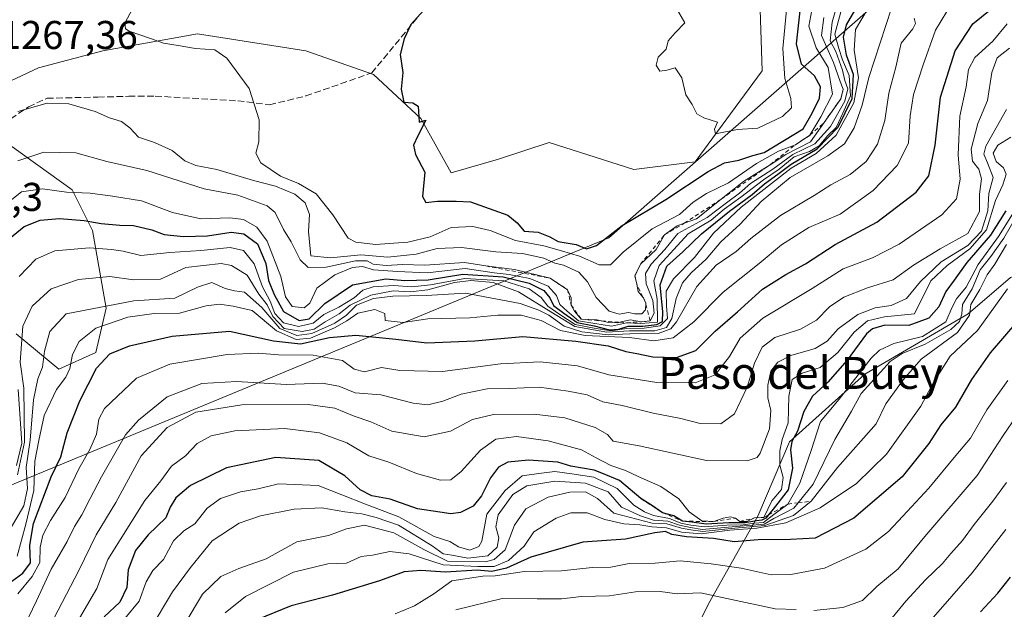
# Model space of a CAD drawing. Units: metres. Extents: x 648581 to 651625, y 4720772 to 4723151.
# Drawn here: x 649513 to 649759, y 4722842 to 4722989 of the extents above; entities that cross this region are included whole.
import ezdxf
from ezdxf.enums import TextEntityAlignment as Align

# ---------------------------------------------------------------- set-up
doc = ezdxf.new("R2010")
doc.units = ezdxf.units.M
doc.header["$MEASUREMENT"] = 0
doc.linetypes.add('DGN Style 2', pattern=[1.648017, 0.98881, -0.659207])
doc.linetypes.add('DGN Style 3', pattern=[2.307223, 1.648017, -0.659207])
for name, color, linetype, lineweight in [('Arbolado forestal CxS', 92, 'Continuous', 0), ('Curva de nivel maestra', 30, 'Continuous', 30), ('Curva de nivel normal', 30, 'Continuous', 0), ('Escarpado lineal', 30, 'DGN Style 2', 0), ('Municipio', 91, 'Continuous', 13), ('Municipio CxS', 4, 'Continuous', 0), ('Rótulo de punto de cota en terreno', 7, 'Continuous', 0), ('Senda', 7, 'DGN Style 3', 0), ('Texto cartográfico', 7, 'Continuous', 0)]:
    doc.layers.add(name, color=color, linetype=linetype, lineweight=lineweight)
doc.styles.add('Style-Arial', font='txt')

# ---------------------------------------------------------------- blocks, each defined once
blk = doc.blocks.new('*U7')
at = {"layer": 'Arbolado forestal CxS', "color": 92, "linetype": 'Continuous', "lineweight": 0}
for points in [[(649697.2301, 4723004.4731, 1279.2056), (649698.1405, 4722976.3647, 1281.021), (649681.3525, 4722953.6701, 1278.3703), (649666.0605, 4722951.7581, 1278.1921), (649644.9503, 4722958.5163, 1277.6315), (649632.2843, 4722954.2925, 1276.5968), (649620.4623, 4722950.9137, 1275.4538), (649612.8623, 4722964.4305, 1274.9119), (649601.0403, 4722975.4127, 1273.9475), (649584.1525, 4722981.3267, 1272.2515), (649557.1313, 4722985.5511, 1270.7457), (649533.4873, 4722981.3273, 1268.8523), (649517.4431, 4722977.1035, 1267.1457), (649504.7771, 4722971.1899, 1266.8549)], [(649508.1549, 4722959.3631, 1264.1158), (649525.8867, 4722946.6909, 1255.9391), (649530.9537, 4722936.5531, 1249.1401), (649534.3315, 4722917.1233, 1235.7075), (649531.7973, 4722906.1407, 1227.3956), (649522.5093, 4722901.9167, 1231.876), (649511.8669, 4722910.7891, 1240.4921)]]:
    blk.add_polyline3d(points, dxfattribs=at)

msp = doc.modelspace()

# ---------------------------------------------------------------- linework, layer by layer
at = {"layer": 'Arbolado forestal CxS', "color": 92, "linetype": 'Continuous', "lineweight": 0}
for points in [[(649504.7771, 4722971.1899, 1266.8549), (649517.4431, 4722977.1035, 1267.1457), (649533.4873, 4722981.3273, 1268.8523), (649557.1313, 4722985.5511, 1270.7457), (649584.1525, 4722981.3267, 1272.2515), (649601.0403, 4722975.4127, 1273.9475), (649612.8623, 4722964.4305, 1274.9119), (649620.4623, 4722950.9137, 1275.4538), (649632.2843, 4722954.2925, 1276.5968), (649644.9503, 4722958.5163, 1277.6315), (649666.0605, 4722951.7581, 1278.1921), (649681.3525, 4722953.6701, 1278.3703), (649698.1405, 4722976.3647, 1281.021), (649697.2301, 4723004.4731, 1279.2056), (649688.5725, 4723018.6045, 1278.8745), (649711.1875, 4723020.5693, 1271.5385), (649727.9955, 4723022.9847, 1249.5401), (649753.5479, 4723029.7175, 1229.3412), (649769.3475, 4723030.3757, 1216.1692)], [(649511.8669, 4722910.7891, 1240.4921), (649522.5093, 4722901.9167, 1231.876), (649531.7973, 4722906.1407, 1227.3956), (649534.3315, 4722917.1233, 1235.7075), (649530.9537, 4722936.5531, 1249.1401), (649525.8867, 4722946.6909, 1255.9391), (649508.1549, 4722959.3631, 1264.1158), (649504.7771, 4722971.1899, 1266.8549), (649517.4431, 4722977.1035, 1267.1457), (649533.4873, 4722981.3273, 1268.8523), (649557.1313, 4722985.5511, 1270.7457), (649584.1525, 4722981.3267, 1272.2515), (649601.0403, 4722975.4127, 1273.9475), (649612.8623, 4722964.4305, 1274.9119), (649620.4623, 4722950.9137, 1275.4538), (649632.2843, 4722954.2925, 1276.5968), (649644.9503, 4722958.5163, 1277.6315), (649666.0605, 4722951.7581, 1278.1921), (649681.3525, 4722953.6701, 1278.3703), (649698.1405, 4722976.3647, 1281.021), (649697.2301, 4723004.4731, 1279.2056), (649688.5725, 4723018.6045, 1278.8745)], [(649511.8669, 4722910.7891, 1240.4921), (649522.5093, 4722901.9167, 1231.876), (649531.7973, 4722906.1407, 1227.3956), (649534.3315, 4722917.1233, 1235.7075), (649530.9537, 4722936.5531, 1249.1401), (649525.8867, 4722946.6909, 1255.9391), (649508.1549, 4722959.3631, 1264.1158), (649504.7771, 4722971.1899, 1266.8549), (649517.4431, 4722977.1035, 1267.1457), (649533.4873, 4722981.3273, 1268.8523), (649557.1313, 4722985.5511, 1270.7457), (649584.1525, 4722981.3267, 1272.2515), (649601.0403, 4722975.4127, 1273.9475), (649612.8623, 4722964.4305, 1274.9119), (649620.4623, 4722950.9137, 1275.4538), (649632.2843, 4722954.2925, 1276.5968), (649644.9503, 4722958.5163, 1277.6315), (649666.0605, 4722951.7581, 1278.1921), (649681.3525, 4722953.6701, 1278.3703), (649698.1405, 4722976.3647, 1281.021), (649697.2301, 4723004.4731, 1279.2056), (649688.5725, 4723018.6045, 1278.8745)], [(649511.8669, 4722910.7891, 1240.4921), (649522.5093, 4722901.9167, 1231.876), (649531.7973, 4722906.1407, 1227.3956), (649534.3315, 4722917.1233, 1235.7075), (649530.9537, 4722936.5531, 1249.1401), (649525.8867, 4722946.6909, 1255.9391), (649508.1549, 4722959.3631, 1264.1158)], [(649805.9109, 4722942.3105, 1165.2463), (649760.1397, 4722924.8425, 1180.9794), (649749.4983, 4722915.7585, 1183.2984), (649723.7143, 4722900.6881, 1191.3174), (649704.9489, 4722883.8367, 1200.0261), (649697.0167, 4722865.2731, 1192.201), (649684.6933, 4722843.4545, 1164.8489), (649674.2639, 4722822.3039, 1150.9268), (649668.9277, 4722800.6103, 1136.0381), (649668.0933, 4722775.8207, 1119.4409), (649669.7561, 4722753.6159, 1104.4625), (649668.2189, 4722732.6243, 1091.285), (649671.8377, 4722703.9115, 1076.4022)], [(649805.9109, 4722942.3105, 1165.2463), (649760.1397, 4722924.8425, 1180.9794), (649749.4983, 4722915.7585, 1183.2984), (649723.7143, 4722900.6881, 1191.3174), (649704.9489, 4722883.8367, 1200.0261), (649697.0167, 4722865.2731, 1192.201), (649684.6933, 4722843.4545, 1164.8489), (649674.2639, 4722822.3039, 1150.9268), (649668.9277, 4722800.6103, 1136.0381), (649668.0933, 4722775.8207, 1119.4409), (649669.7561, 4722753.6159, 1104.4625), (649668.2189, 4722732.6243, 1091.285), (649671.8377, 4722703.9115, 1076.4022)], [(649760.1397, 4722924.8425, 1180.9794), (649749.4983, 4722915.7585, 1183.2984), (649723.7143, 4722900.6881, 1191.3174), (649704.9489, 4722883.8367, 1200.0261), (649697.0167, 4722865.2731, 1192.201), (649684.6933, 4722843.4545, 1164.8489), (649674.2639, 4722822.3039, 1150.9268), (649668.9277, 4722800.6103, 1136.0381), (649668.0933, 4722775.8207, 1119.4409), (649669.7561, 4722753.6159, 1104.4625), (649668.2189, 4722732.6243, 1091.285), (649671.8377, 4722703.9115, 1076.4022), (649669.3467, 4722704.6937, 1075.0939), (649662.8047, 4722715.3757, 1078.1249), (649652.4299, 4722727.2607, 1085.5423), (649633.1989, 4722742.6927, 1103.2934), (649625.6071, 4722748.7687, 1111.3184), (649620.0401, 4722752.3135, 1118.6672), (649608.3981, 4722756.3647, 1130.7925), (649589.8195, 4722752.8795, 1145.3269), (649584.1029, 4722751.8071, 1149.0657), (649578.3261, 4722751.6115, 1152.4244), (649522.4195, 4722749.7171, 1152.4388), (649483.6295, 4722751.5663, 1149.2033)], [(649769.2991, 4722709.7803, 1121.8374), (649736.4497, 4722695.8829, 1115.6014), (649711.1807, 4722693.3563, 1100.9151), (649680.8465, 4722701.0867, 1081.9447), (649671.8377, 4722703.9115, 1076.4022), (649668.2189, 4722732.6243, 1091.285), (649669.7561, 4722753.6159, 1104.4625), (649668.0933, 4722775.8207, 1119.4409), (649668.9277, 4722800.6103, 1136.0381), (649674.2639, 4722822.3039, 1150.9268), (649684.6933, 4722843.4545, 1164.8489), (649697.0167, 4722865.2731, 1192.201), (649704.9489, 4722883.8367, 1200.0261), (649723.7143, 4722900.6881, 1191.3174), (649749.4983, 4722915.7585, 1183.2984), (649760.1397, 4722924.8425, 1180.9794)]]:
    msp.add_polyline3d(points, dxfattribs=at)
at = {"layer": 'Curva de nivel maestra', "color": 30, "linetype": 'Continuous', "lineweight": 30, "flags": 128}
for points, elevation in [([(649510.19, 4722934.5001), (649513.88, 4722937.5501), (649517.88, 4722939.1101), (649522.71, 4722939.5201), (649528.87, 4722939.0201), (649533.12, 4722938.2601), (649537.76, 4722937.8701), (649541.2, 4722937.8101), (649545.7, 4722936.6801), (649548.84, 4722935.5401), (649553.62, 4722935.0301), (649559.65, 4722935.2301), (649565.52, 4722936.1201), (649568.67, 4722935.7001), (649572.08, 4722933.2401), (649574.18, 4722928.2801), (649574.85, 4722924.0301), (649576.31, 4722920.6101), (649578.57, 4722916.3201), (649582.48, 4722914.1101), (649585.02, 4722914.5001), (649588.89, 4722918.3201), (649595.85, 4722923.0001), (649604.16, 4722924.4601), (649608.91, 4722924.0401), (649614.75, 4722924.2201), (649623.34, 4722925.6801), (649633.41, 4722924.9601), (649639.94, 4722923.3601), (649643.62, 4722921.5401), (649645.08, 4722919.7401), (649646.03, 4722917.8401), (649648.63, 4722915.8801), (649651.9, 4722913.5501), (649656.2, 4722912.7301), (649659.99, 4722911.7701), (649662.32, 4722911.8901), (649664.65, 4722912.6401), (649668.32, 4722912.6801), (649671.82, 4722913.0601), (649673.2, 4722913.8601), (649673.28, 4722916.2901), (649672.6, 4722923.0001), (649674.34, 4722927.6601), (649678.26, 4722931.2101), (649682.98, 4722935.7101), (649689.93, 4722941.3801), (649695.65, 4722945.4901), (649698.66, 4722948.2101), (649702, 4722950.6101), (649705.33, 4722953.0601), (649711.82, 4722956.8701), (649717.1, 4722962.2701), (649720.58, 4722969.4601), (649720.89, 4722975.4601), (649719.15, 4722980.2801), (649718.45, 4722984.7701), (649719.18, 4722987.8501), (649725.32, 4722998.4501)], 1250), ([(649508.98, 4722847.7401), (649513.56, 4722851.0401), (649515.42, 4722853.6801), (649515.29, 4722858.0301), (649516.22, 4722863.4501), (649520.62, 4722875.1101), (649523.04, 4722880.1101), (649524.6, 4722886.1101), (649527.78, 4722894.0401), (649531.92, 4722902.1701), (649535.24, 4722905.7501), (649540.2, 4722907.7501), (649550.8, 4722910.1401), (649565.1, 4722911.4501), (649576.11, 4722909.0401), (649582.81, 4722908.2701), (649590.08, 4722909.8701), (649596.64, 4722910.4301), (649606.66, 4722909.4601), (649614.41, 4722908.5301), (649626.4, 4722909.0001), (649638.32, 4722910.1101), (649651.58, 4722908.9201), (649659.64, 4722907.8101), (649664.07, 4722906.3601), (649666.83, 4722905.8401), (649670.84, 4722904.9901), (649676.73, 4722904.8401), (649681.55, 4722906.5801), (649686.38, 4722911.4501), (649691.93, 4722916.2201), (649698.23, 4722921.8901), (649704, 4722925.6001), (649708.91, 4722928.1801), (649716.35, 4722933.0501), (649726.74, 4722938.6301), (649736.59, 4722946.0601), (649739.75, 4722950.1401), (649741.33, 4722957.8501), (649742.65, 4722969.8001), (649746.27, 4722981.3701), (649750.66, 4722988.0701), (649756.74, 4722992.9701)], 1225), ([(649613.62, 4722991.4601), (649610.38, 4722987.8901), (649608.76, 4722984.3401), (649607.74, 4722980.4401), (649608.44, 4722975.9301), (649607.99, 4722971.7801), (649608.66, 4722968.5701), (649610.93, 4722968.4001), (649612.26, 4722967.5301), (649612.51, 4722963.5101), (649614.1, 4722964.0501), (649612.13, 4722960.1201), (649611.07, 4722957.7901), (649611.59, 4722955.4601), (649613.86, 4722951.1201), (649613.35, 4722945.0401), (649614.12, 4722943.5001), (649617.02, 4722943.8101), (649621.75, 4722943.8301), (649625.25, 4722943.7001), (649634.58, 4722940.3901), (649636.98, 4722938.4501), (649638.73, 4722936.3301), (649642.16, 4722936.1401), (649645.07, 4722934.9801), (649647.17, 4722933.8201), (649651.64, 4722933.0301), (649654.21, 4722931.9601), (649656.78, 4722932.7701), (649663.18, 4722937.7901), (649674.06, 4722944.2501), (649684.6, 4722951.2401), (649688.67, 4722953.3701), (649692.32, 4722954.0601), (649695.8, 4722955.2101), (649698.61, 4722956.0001), (649708.35, 4722961.9101), (649710.6, 4722965.7901), (649712.42, 4722969.5501), (649712.68, 4722972.3901), (649711.14, 4722975.0901), (649707.92, 4722978.0101), (649706.69, 4722983.1201), (649707.65, 4722992.0401)], 1275), ([(649758.94, 4722941.4401), (649755.07, 4722935.3801), (649749.21, 4722928.5201), (649746.04, 4722924.1401), (649743.94, 4722921.3401), (649742.25, 4722917.4801), (649739.75, 4722914.6501), (649734.68, 4722912.8601), (649728.75, 4722912.9201), (649725.63, 4722912.0301), (649724.16, 4722910.7901), (649719.33, 4722904.2201), (649714.5, 4722898.7001), (649710.68, 4722895.1801), (649708.52, 4722891.3601), (649706.96, 4722886.4501), (649705.54, 4722883.8901), (649705.21, 4722881.8301), (649705.66, 4722877.2901), (649704.56, 4722871.8601), (649700.88, 4722867.0301), (649699.6722, 4722865.6092), (649699.01, 4722864.8301), (649698.06, 4722864.3101), (649696.65, 4722864.1001), (649693.82, 4722863.6101), (649689.8, 4722863.6101), (649684.16, 4722863.3301), (649680.51, 4722863.8101), (649678.22, 4722864.0301), (649676.09, 4722865.3601), (649673.25, 4722866.1601), (649670.72, 4722867.8901), (649667.84, 4722869.6801), (649662.53, 4722874.1601), (649658.0609, 4722875.9826), (649656.13, 4722876.7701), (649650.32, 4722877.7201), (649647.06, 4722878.7201), (649639.77, 4722879.2301), (649634.59, 4722878.7301), (649632.32, 4722877.5101), (649630.26, 4722874.8201), (649628.06, 4722870.3801), (649625.95, 4722867.8101), (649622.76, 4722866.2001), (649620.35, 4722865.8401), (649617.65, 4722866.2601), (649612.06, 4722867.0801), (649605.26, 4722869.5701), (649600.66, 4722870.4001), (649597.75, 4722871.8401), (649593.93, 4722875.3501), (649587.43, 4722879.1901), (649576.68, 4722879.9201), (649564.41, 4722877.3401), (649555.42, 4722872.9101), (649551.7, 4722869.8601), (649550.35, 4722867.5501), (649549.27, 4722864.8801), (649544.86, 4722860.6301), (649541.68, 4722856.7301), (649539.8, 4722851.9201), (649539.5, 4722847.5001), (649537.72, 4722843.8701), (649533.85, 4722840.1601)], 1200), ([(649761.66, 4722913.7701), (649755, 4722906.0201), (649750.38, 4722899.3701), (649746.38, 4722892.5001), (649742.68, 4722888.0601), (649739.68, 4722883.4301), (649733.07, 4722875.1401), (649721.02, 4722864.8101), (649711.3, 4722859.8101), (649705.2, 4722859.4801), (649697.07, 4722859.4301), (649691.13, 4722858.9001), (649685.94, 4722859.7601), (649679.19, 4722860.1201), (649675.56, 4722860.7201), (649674, 4722861.4401), (649671.29, 4722861.1601), (649663.99, 4722859.5401), (649653.32, 4722858.8201), (649640.32, 4722855.0701), (649634.32, 4722852.2901), (649630.65, 4722851.5001), (649626.99, 4722851.8401), (649619.02, 4722851.3301), (649612.88, 4722851.7701), (649608.69, 4722851.4401), (649602.6, 4722849.2001), (649590.8, 4722845.5701), (649580.52, 4722842.8901), (649571.98, 4722839.4401)], 1175), ([(649752.58, 4722841.4601), (649756.91, 4722846.1101), (649760.07, 4722850.1101)], 1150)]:
    msp.add_lwpolyline(points, dxfattribs=dict(at, elevation=elevation))
at = {"layer": 'Curva de nivel normal', "color": 30, "linetype": 'Continuous', "lineweight": 0, "flags": 128}
for points, elevation in [([(649719.23, 4723001.3201), (649715.6, 4722988.4901), (649715.07, 4722983.8001), (649716.48, 4722981.1501), (649718.18, 4722976.5001), (649718.72, 4722973.9201), (649719.46, 4722971.8201), (649718.78, 4722968.7901), (649715.16, 4722962.4601), (649711.22, 4722958.1201), (649705.72, 4722955.4601), (649700.79, 4722951.8201), (649695.22, 4722948.2601), (649692.45, 4722945.8201), (649689.24, 4722943.4601), (649684.36, 4722939.7901), (649677.07, 4722935.7901), (649673.8, 4722931.7901), (649670.42, 4722928.1201), (649669.02, 4722925.7901), (649669.13, 4722923.2701), (649670.79, 4722919.0401), (649671.11, 4722915.9101), (649670.11, 4722914.0001), (649667.98, 4722913.7601), (649665.16, 4722914.2901), (649662.5626, 4722913.6576), (649662.08, 4722913.5401), (649659.76, 4722913.5601), (649657.9945, 4722913.9776), (649656.8, 4722914.2601), (649652.94, 4722914.4001), (649651.24, 4722916.4101), (649650.39, 4722917.9501), (649650.45, 4722919.7401), (649649.52, 4722921.7701), (649645.18, 4722924.6401), (649636.26, 4722926.8401), (649629.1, 4722927.6801), (649623.83, 4722928.5201), (649613.86, 4722927.8501), (649608.28, 4722928.0301), (649604.22, 4722927.7801), (649601.03, 4722928.1601), (649599.49, 4722928.9601), (649596.62, 4722928.9501), (649589.26, 4722927.3701), (649584.76, 4722927.3001), (649582.73, 4722929.1801), (649580.48, 4722933.6701), (649578.57, 4722936.8001), (649576.51, 4722940.9801), (649574.54, 4722942.6701), (649570.88, 4722944.0201), (649567.22, 4722945.3501), (649558.8, 4722946.9401), (649544.45, 4722951.5301), (649534.53, 4722953.7301), (649526.73, 4722955.9401), (649518.75, 4722956.0701), (649512.28, 4722953.8901)], 1260), ([(649512.08, 4722855.3301), (649514.3, 4722863.2901), (649516.32, 4722871.7201), (649516.56, 4722879.0401), (649517.49, 4722884.1601), (649518.83, 4722890.3601), (649521.9, 4722896.8801), (649524.28, 4722899.9301), (649525.3, 4722902.1501), (649525.96, 4722905.6101), (649527.6, 4722908.8301), (649531.75, 4722912.1401), (649539.71, 4722914.9101), (649546.31, 4722915.8301), (649552.65, 4722915.9001), (649559.32, 4722917.7601), (649562.59, 4722918.1601), (649566.08, 4722917.6401), (649570.75, 4722916.5501), (649576.86, 4722911.5401), (649581.79, 4722909.3101), (649585.32, 4722909.7101), (649591.32, 4722912.3001), (649594.4, 4722914.0001), (649597.15, 4722915.9401), (649601.37, 4722916.8401), (649603.92, 4722915.8101), (649603.96, 4722914.0701), (649608.48, 4722913.6001), (649614.61, 4722914.4801), (649625.1, 4722914.7801), (649632.13, 4722915.3901), (649637.92, 4722915.3801), (649642.94, 4722914.0701), (649647.75, 4722911.6001), (649653.95, 4722910.3201), (649665, 4722909.8601), (649671.07, 4722909.0301), (649675.9, 4722909.7801), (649681.08, 4722913.7901), (649688.39, 4722921.1201), (649697.33, 4722928.3301), (649702.9, 4722932.9201), (649709.78, 4722937.2801), (649717.56, 4722940.5901), (649725.83, 4722946.5201), (649731.8, 4722952.7501), (649734.65, 4722958.3301), (649735.07, 4722965.1201), (649735.9, 4722970.4601), (649738.34, 4722977.8201), (649741.37, 4722986.5201), (649747.03, 4722995.8901)], 1230), ([(649512.21, 4722875.6201), (649513.96, 4722883.7601), (649513.75, 4722897.1901), (649512.84, 4722903.7001), (649513.57, 4722912.7001), (649515.84, 4722917.7001), (649520.62, 4722922.0001), (649527.43, 4722924.3401), (649535.27, 4722925.0801), (649541.14, 4722924.2701), (649547.88, 4722924.4201), (649554.24, 4722927.3201), (649563.02, 4722928.3301), (649565.64, 4722927.7801), (649569.56, 4722925.4301), (649572.48, 4722920.6301), (649574.49, 4722917.9601), (649575.97, 4722915.0601), (649578.78, 4722912.0701), (649583.24, 4722911.3101), (649586.28, 4722911.9601), (649589.01, 4722913.7701), (649592.54, 4722915.7801), (649595.29, 4722917.9501), (649600.37, 4722920.4401), (649605.99, 4722921.5001), (649610.24, 4722921.2301), (649614.65, 4722921.7001), (649621.29, 4722923.5501), (649625.34, 4722924.0501), (649630.93, 4722923.5501), (649637.25, 4722921.2601), (649645.33, 4722916.2201), (649651.31, 4722912.6301), (649659.32, 4722911.1601), (649664.99, 4722911.5401), (649671.32, 4722911.5501), (649674.2, 4722912.3101), (649675.55, 4722914.5501), (649676.66, 4722919.5701), (649678.24, 4722923.4501), (649680.35, 4722926.0101), (649684.11, 4722929.3801), (649687.8, 4722933.6901), (649692.6, 4722938.1201), (649697.82, 4722943.7901), (649705.12, 4722949.7901), (649714.52, 4722955.1201), (649718.67, 4722958.1201), (649721.11, 4722962.1201), (649723.09, 4722967.7901), (649724.76, 4722974.6601), (649730.4, 4722992.0001)], 1240), ([(649512.64, 4722925.0701), (649516.74, 4722929.4201), (649521.53, 4722931.4401), (649530.14, 4722932.2401), (649535.64, 4722931.7701), (649538.61, 4722931.3601), (649542.98, 4722930.2901), (649550.23, 4722931.0401), (649557.99, 4722931.5201), (649565.26, 4722932.2801), (649568.6, 4722931.5401), (649571.29, 4722928.2601), (649573.38, 4722922.5101), (649575.24, 4722918.8701), (649576.46, 4722915.8301), (649578.64, 4722913.5001), (649582.32, 4722912.5501), (649585.99, 4722913.4201), (649588.67, 4722915.5701), (649592.38, 4722917.4001), (649596.21, 4722919.7001), (649598.38, 4722921.6301), (649600.99, 4722922.5201), (649606.08, 4722922.8201), (649610.67, 4722922.4801), (649615.3, 4722922.9501), (649623.87, 4722924.5501), (649633.58, 4722924.0101), (649639.94, 4722922.0001), (649642.94, 4722919.8001), (649644.59, 4722917.7001), (649647.62, 4722915.5701), (649651.45, 4722913.1201), (649656.13, 4722912.1501), (649660.32, 4722911.5001), (649664.36, 4722912.0801), (649668.62, 4722912.1801), (649672.65, 4722912.7801), (649674.46, 4722914.5901), (649674.21, 4722917.7301), (649674.18, 4722921.4201), (649675.95, 4722924.4601), (649681.18, 4722929.7901), (649685.98, 4722935.8601), (649692.86, 4722942.3801), (649705.34, 4722952.0801), (649711.6, 4722955.7001), (649716.55, 4722960.3201), (649720.98, 4722968.3401), (649722.12, 4722974.5801), (649721.06, 4722981.5201), (649721.44, 4722986.6201), (649724.55, 4722991.9501)], 1245), ([(649676.35, 4722992.4801), (649678.82, 4722988.3401), (649676.36, 4722985.7901), (649674.62, 4722983.7901), (649674.14, 4722981.7901), (649672.12, 4722979.7901), (649671.61, 4722977.8001), (649672.55, 4722976.2701), (649674.34, 4722976.5101), (649676.36, 4722977.1101), (649678.07, 4722974.5801), (649679.02, 4722970.3901), (649680.6, 4722967.9901), (649681.83, 4722965.6201), (649683.51, 4722964.6401), (649686.93, 4722963.5601), (649686.23, 4722961.7701), (649686.45, 4722960.6201), (649691.98, 4722961.7201), (649697, 4722962.0801), (649703.22, 4722964.9401), (649705.42, 4722967.1401), (649705.23, 4722969.4901), (649703.79, 4722974.4401), (649703.3, 4722981.8901), (649704.25, 4722992.4201)], 1280), ([(649507.76, 4722941.9101), (649513.18, 4722946.1501), (649518.45, 4722946.9301), (649524.4, 4722946.1301), (649530.38, 4722945.8601), (649535.94, 4722945.0901), (649543.12, 4722943.9301), (649550.9, 4722941.0401), (649557.98, 4722939.4701), (649565.2, 4722939.7001), (649568.65, 4722939.2501), (649571.94, 4722937.3601), (649574.54, 4722933.8601), (649577.97, 4722925.0801), (649579.09, 4722920.0201), (649580.75, 4722917.6101), (649583.78, 4722917.2301), (649585.15, 4722918.4301), (649586.97, 4722922.1401), (649591.42, 4722925.5001), (649595.84, 4722927.2701), (649598.32, 4722927.5501), (649601.11, 4722926.7301), (649607.06, 4722926.3101), (649614.48, 4722925.9401), (649623.93, 4722927.0701), (649631.19, 4722925.9901), (649634.95, 4722925.5601), (649640.14, 4722924.5301), (649644.71, 4722922.6601), (649646.74, 4722920.3601), (649647.62, 4722918.0601), (649649.42, 4722916.3801), (649652.24, 4722914.0201), (649656.3, 4722913.3701), (649660.49, 4722912.6501), (649664.24, 4722913.5401), (649667.84, 4722913.3101), (649671.99, 4722913.6401), (649671.93, 4722919.3701), (649671.07, 4722923.9701), (649672.35, 4722927.8401), (649676.08, 4722931.7901), (649679.63, 4722935.6901), (649685.4, 4722939.0801), (649688.66, 4722941.8801), (649692.78, 4722944.8401), (649698.46, 4722949.1501), (649702.39, 4722951.8101), (649706.12, 4722954.9001), (649709.94, 4722956.2201), (649712.33, 4722957.6301), (649714.4, 4722960.1001), (649716.56, 4722962.2201), (649718.27, 4722965.7901), (649720.17, 4722970.0801), (649719.83, 4722975.2201), (649718.19, 4722979.1201), (649717.24, 4722981.9401), (649716.26, 4722985.5301), (649717.74, 4722991.0401)], 1255), ([(649509.77, 4722861.0601), (649513.76, 4722867.8401), (649514.69, 4722872.2301), (649514.37, 4722877.3901), (649515.4, 4722884.2301), (649516.23, 4722894.3301), (649517.28, 4722899.5001), (649518.42, 4722902.4101), (649518.94, 4722906.4401), (649520.24, 4722911.3501), (649524.31, 4722915.7801), (649541.22, 4722918.9901), (649551.51, 4722919.6501), (649557.14, 4722922.4301), (649560.74, 4722923.5401), (649564.04, 4722922.0901), (649566.34, 4722921.5101), (649568.88, 4722921.1201), (649573.18, 4722917.3601), (649577.69, 4722912.0601), (649581.95, 4722910.3601), (649585.64, 4722910.8401), (649591.42, 4722913.4401), (649594.32, 4722915.4001), (649596.83, 4722917.8901), (649601.11, 4722919.6001), (649605.89, 4722920.1901), (649614.2, 4722920.3501), (649624.02, 4722920.8701), (649637.65, 4722918.3501), (649642.34, 4722916.6401), (649644.82, 4722915.4001), (649648.66, 4722912.6901), (649653.06, 4722911.2401), (649659.65, 4722910.5501), (649665.11, 4722910.7301), (649672.14, 4722910.8201), (649675.32, 4722912.0301), (649676.72, 4722913.7201), (649681.78, 4722922.5301), (649686.61, 4722927.9001), (649691.65, 4722931.3101), (649695.28, 4722934.5201), (649702.65, 4722940.2401), (649711.06, 4722945.2201), (649715.25, 4722947.8901), (649720.06, 4722950.4801), (649724.11, 4722953.7201), (649726.91, 4722958.0801), (649728.76, 4722963.9701), (649729.74, 4722970.7501), (649731.48, 4722977.3001), (649732.82, 4722983.2901), (649735.68, 4722986.8501), (649736.42, 4722988.1301), (649736.04, 4722989.5001)], 1235), ([(649512.27, 4722966.1801), (649519.64, 4722968.2701), (649525.02, 4722968.1101), (649531.61, 4722966.2001), (649535.16, 4722964.6401), (649538.18, 4722963.7401), (649540.28, 4722962.1101), (649542.44, 4722959.8301), (649546.4, 4722958.4801), (649550.85, 4722956.4801), (649553.98, 4722953.9301), (649556.7, 4722952.7801), (649561.99, 4722951.7401), (649571.08, 4722949.0401), (649576.65, 4722947.5701), (649581.44, 4722945.5801), (649583.98, 4722943.4601), (649585.09, 4722940.5601), (649584.81, 4722936.2801), (649585.44, 4722930.2001), (649590.35, 4722929.6801), (649597.91, 4722930.4401), (649604.65, 4722929.8801), (649611.74, 4722930.6501), (649617, 4722932.0801), (649623.07, 4722932.3301), (649631.65, 4722931.2001), (649638.3, 4722930.7701), (649643.59, 4722929.6601), (649646.35, 4722928.3801), (649648.51, 4722927.8801), (649652.36, 4722926.1101), (649654.49, 4722923.7301), (649656.67, 4722919.7901), (649659.87, 4722916.3801), (649662.4, 4722915.6701), (649664.72, 4722916.1201), (649666.32, 4722915.7501), (649668.1, 4722915.7501), (649669.01, 4722916.7801), (649669.03, 4722918.4301), (649668.51, 4722919.7101), (649668.3163, 4722919.9417), (649667.18, 4722921.3001), (649666.7832, 4722923.1888), (649666.35, 4722925.2501), (649667.72, 4722928.1201), (649671.65, 4722931.7901), (649673.75, 4722935.4601), (649676.85, 4722937.7101), (649678.6485, 4722938.3466), (649681.71, 4722939.4301), (649687.8755, 4722944.3309), (649693.41, 4722948.7301), (649700.0797, 4722952.9488), (649704.05, 4722955.4601), (649710.13, 4722958.6501), (649713.564, 4722963.4957), (649717.72, 4722969.3601), (649718.35, 4722971.8001), (649717.56, 4722973.6901), (649715.92, 4722978.4401), (649712.94, 4722985.1501), (649713.48, 4722989.6701)], 1265), ([(649540.89, 4722991.7901), (649539.02, 4722988.2201), (649539.13, 4722986.8201), (649540.06, 4722986.2401), (649545.4, 4722984.3801), (649548.64, 4722983.2201), (649552.32, 4722982.7001), (649556.64, 4722981.9601), (649561.47, 4722981.6101), (649564.49, 4722979.5201), (649570.07, 4722971.9701), (649572.56, 4722964.1701), (649572.45, 4722958.6501), (649571.66, 4722955.8401), (649572.97, 4722953.4301), (649577.83, 4722950.1101), (649582.37, 4722948.2801), (649586.79, 4722945.7001), (649590.93, 4722940.4001), (649594.78, 4722934.5801), (649596.69, 4722933.5901), (649601.6, 4722933.0501), (649609.62, 4722933.6601), (649615.2, 4722934.9801), (649620.46, 4722937.2401), (649625.86, 4722937.5201), (649630.16, 4722936.5601), (649636.53, 4722934.0601), (649643.58, 4722932.7201), (649648.03, 4722931.4601), (649652.52, 4722930.1201), (649657.41, 4722927.9401), (649660.26, 4722927.9601), (649663.41, 4722931.0901), (649670.68, 4722936.9801), (649677.5, 4722940.5201), (649680.91, 4722943.5601), (649684.18, 4722945.7901), (649689.66, 4722948.4601), (649696.69, 4722953.2601), (649702.15, 4722956.3201), (649706.4, 4722957.9201), (649710.04, 4722960.2901), (649712.74, 4722964.8701), (649715.68, 4722970.5601), (649714.56, 4722977.1901), (649711.57, 4722982.1201), (649709.78, 4722987.4601), (649710.54, 4722991.4601)], 1270), ([(649512.27, 4722845.9001), (649515.88, 4722850.2201), (649517.75, 4722853.7701), (649517.87, 4722857.5301), (649518.49, 4722860.5701), (649520.45, 4722864.1901), (649524.13, 4722869.9501), (649527.48, 4722877.1101), (649530.3, 4722881.9101), (649531.91, 4722885.7101), (649532.54, 4722889.5101), (649533.96, 4722892.1401), (649541.91, 4722899.7001), (649550.19, 4722903.1901), (649564.57, 4722905.6201), (649572.26, 4722905.9801), (649577.38, 4722905.5601), (649586.01, 4722905.4801), (649593.32, 4722904.1101), (649596.29, 4722901.9901), (649598.84, 4722901.2601), (649603.08, 4722902.3301), (649607.67, 4722901.6601), (649618.3, 4722901.3901), (649632.8, 4722903.2801), (649642.65, 4722903.7601), (649652.02, 4722902.7501), (649659.8, 4722900.5101), (649671.84, 4722898.6501), (649681.37, 4722898.5301), (649686.4, 4722900.5501), (649689.98, 4722905.0801), (649692.58, 4722909.6801), (649698.31, 4722914.6301), (649710.58, 4722922.0901), (649718.32, 4722926.9601), (649725.62, 4722929.7001), (649732.3, 4722933.1201), (649742.98, 4722940.4601), (649746.61, 4722944.4001), (649747.56, 4722949.3001), (649747.04, 4722955.3701), (649747.45, 4722965.0301), (649749, 4722972.3301), (649749.62, 4722976.6701), (649751.19, 4722979.6801), (649755.66, 4722983.7401), (649759.25, 4722988.0401)], 1220), ([(649513.85, 4722837.7801), (649516.97, 4722844.1801), (649520.58, 4722852.0401), (649524.62, 4722859.0101), (649526.47, 4722862.6901), (649528.29, 4722865.6501), (649530.31, 4722869.7101), (649533.21, 4722875.1101), (649539.17, 4722885.5701), (649542.41, 4722889.2401), (649549.59, 4722895.0701), (649558.22, 4722898.3801), (649566.92, 4722898.8501), (649579.31, 4722898.1001), (649588.27, 4722898.4301), (649592.43, 4722897.7101), (649596.46, 4722896.0201), (649602.94, 4722895.5201), (649610.99, 4722893.4901), (649614.66, 4722893.0401), (649618.38, 4722894.0001), (649623, 4722895.7301), (649629.44, 4722897.0601), (649634.95, 4722897.1201), (649642.4, 4722897.4401), (649649.71, 4722896.4601), (649654.45, 4722895.5801), (649658.35, 4722893.7701), (649663.13, 4722892.8901), (649670.89, 4722890.9401), (649677.77, 4722889.6301), (649682.65, 4722888.4301), (649687.78, 4722888.3001), (649691.19, 4722890.8101), (649694.35, 4722897.4501), (649696.16, 4722903.4501), (649698.1, 4722907.4501), (649701.26, 4722909.8201), (649707.71, 4722911.9601), (649711.68, 4722914.1601), (649714.9, 4722917.4601), (649718.48, 4722919.9001), (649724.42, 4722922.2101), (649730.84, 4722924.2301), (649735.91, 4722927.8501), (649742.52, 4722931.9201), (649749.43, 4722935.7701), (649752.34, 4722941.3001), (649752.35, 4722945.5701), (649752.86, 4722949.4001), (649752.19, 4722951.7901), (649750.62, 4722953.7901), (649750.26, 4722956.7901), (649751.92, 4722963.2001), (649754.4, 4722968.9601), (649755.47, 4722975.9301), (649756.8, 4722979.6201), (649759.88, 4722981.9701)], 1215), ([(649517.17, 4722832.0001), (649527.49, 4722851.7801), (649531.83, 4722860.6701), (649536.77, 4722868.6701), (649543.06, 4722880.3401), (649549.57, 4722887.4101), (649556.72, 4722891.2401), (649568.2, 4722893.0401), (649584.75, 4722893.1401), (649591.41, 4722892.2001), (649596.22, 4722890.2401), (649600.43, 4722888.7901), (649605.64, 4722886.4501), (649613.73, 4722885.1001), (649620.3, 4722886.5001), (649625.76, 4722889.3601), (649631.02, 4722890.6801), (649641.16, 4722890.7601), (649648.88, 4722889.8301), (649656.44, 4722887.4201), (649659.46, 4722885.6401), (649660.89, 4722884.0001), (649667.36, 4722882.8301), (649684.22, 4722879.2001), (649694.39, 4722879.0501), (649696.83, 4722879.9201), (649697.61, 4722881.0001), (649699.96, 4722887.1101), (649700.28, 4722891.6201), (649699.54, 4722894.8101), (649699.48, 4722897.9501), (649700.3, 4722901.4501), (649702.02, 4722903.7001), (649705.26, 4722905.3401), (649711.33, 4722907.1001), (649714.36, 4722908.9601), (649717.1, 4722911.9901), (649722.02, 4722915.5901), (649726.33, 4722917.2101), (649730.33, 4722917.8001), (649734.16, 4722919.5601), (649737.65, 4722923.8301), (649742.83, 4722928.7101), (649749.44, 4722932.8301), (649752.88, 4722936.3401), (649754.47, 4722941.4601), (649754.67, 4722945.7901), (649755.75, 4722949.7701), (649754.36, 4722953.3801), (649753.48, 4722955.6001), (649753.98, 4722957.5701), (649759.07, 4722966.7401)], 1210), ([(649760.2, 4722959.7901), (649756.91, 4722957.8001), (649755.77, 4722955.7801), (649756.52, 4722953.7801), (649758.39, 4722952.1801), (649759.06, 4722950.5401), (649758.16, 4722947.9301), (649756.36, 4722944.0501), (649754.11, 4722936.7201), (649749.94, 4722931.9501), (649744.28, 4722927.8301), (649740.21, 4722923.9601), (649736.17, 4722915.7801), (649728.67, 4722915.0301), (649724.4, 4722914.0301), (649721.06, 4722911.2001), (649717.01, 4722906.1101), (649712.59, 4722902.3301), (649708.11, 4722900.9901), (649705.61, 4722899.3601), (649704.73, 4722895.2101), (649704.6, 4722888.5501), (649703.12, 4722884.4401), (649702.5, 4722881.6201), (649702.54, 4722877.9901), (649703.32, 4722874.9101), (649702.96, 4722871.9801), (649700.49, 4722869.1101), (649698.55, 4722864.9901), (649696.21, 4722864.8701), (649694.27, 4722863.9401), (649692.5, 4722863.9501), (649691.45, 4722864.8101), (649690.19, 4722865.1601), (649688.33, 4722864.7801), (649686.04, 4722863.9601), (649683.06, 4722864.1701), (649679.91, 4722866.3601), (649677.3, 4722869.6001), (649672.83, 4722872.6701), (649667.14, 4722875.1701), (649663.98, 4722876.7001), (649660.3, 4722877.9201), (649656.68, 4722879.8101), (649652.98, 4722881.8701), (649644.65, 4722884.1001), (649636.81, 4722885.1201), (649631.63, 4722884.5001), (649627.81, 4722881.7901), (649622.99, 4722876.4101), (649620.36, 4722874.3401), (649617.77, 4722874.3001), (649611.84, 4722875.9101), (649604.91, 4722878.8001), (649599.9, 4722880.3001), (649594.41, 4722883.6201), (649587.63, 4722886.0901), (649578.94, 4722887.1501), (649566.42, 4722886.5701), (649560.52, 4722885.3601), (649557.09, 4722883.4201), (649554.11, 4722880.3001), (649550.64, 4722877.7501), (649547.98, 4722874.1401), (649543.98, 4722869.2401), (649534.76, 4722854.4801), (649532.04, 4722847.2901), (649526.5, 4722837.8501)], 1205), ([(649760.57, 4722940.6401), (649757.12, 4722935.0001), (649752, 4722928.0301), (649749.01, 4722922.3801), (649746.65, 4722919.5001), (649745.51, 4722917.3801), (649743.92, 4722913.7601), (649738.1, 4722910.1201), (649731, 4722908.3601), (649727.39, 4722906.7101), (649725.33, 4722904.6901), (649717.32, 4722894.5101), (649712.66, 4722888.9201), (649710.34, 4722881.6301), (649707.51, 4722873.5101), (649704.55, 4722868.3001), (649701.04, 4722865.6801), (649698.4, 4722863.7301), (649696.2, 4722863.5401), (649693.39, 4722863.1701), (649689.28, 4722863.0701), (649683.59, 4722862.6101), (649680.32, 4722863.0801), (649677.82, 4722863.5201), (649675.01, 4722864.7301), (649670.96, 4722865.4601), (649668.76, 4722866.4001), (649666.1, 4722868.0201), (649661.93, 4722872.1701), (649656.08, 4722875.0101), (649650.58, 4722875.8701), (649646.32, 4722876.4401), (649642.32, 4722875.9701), (649638.22, 4722875.3601), (649633.97, 4722871.7001), (649629.39, 4722865.7801), (649628.16, 4722859.0501), (649627.39, 4722857.7201), (649625.15, 4722856.8401), (649622.28, 4722857.6601), (649620.16, 4722858.9801), (649616.2, 4722860.2401), (649607.41, 4722865.1401), (649599.1, 4722868.3001), (649587.23, 4722872.9001), (649577.38, 4722873.3401), (649572.3, 4722872.1401), (649567.89, 4722871.3601), (649562.85, 4722869.7101), (649559.54, 4722867.2501), (649556.44, 4722863.3801), (649553.72, 4722861.6001), (649551.18, 4722859.1101), (649548.62, 4722854.4501), (649546, 4722851.7301), (649544.35, 4722848.9201), (649542.56, 4722844.0601), (649538.98, 4722839.7801)], 1195), ([(649761.9, 4722940.6801), (649758.44, 4722934.6501), (649755.2, 4722930.0701), (649752.56, 4722926.7201), (649750.57, 4722922.0201), (649748.09, 4722918.0901), (649747.91, 4722915.6701), (649747.4, 4722913.8601), (649745.22, 4722911.8601), (649738.81, 4722908.2201), (649733.02, 4722905.8801), (649730.04, 4722903.8701), (649722.81, 4722895.8601), (649720.42, 4722891.4701), (649716.21, 4722884.4501), (649710.8, 4722873.3001), (649707.0755, 4722868.6152), (649706.03, 4722867.3001), (649701, 4722864.6701), (649698.6, 4722863.3301), (649689.64, 4722862.5801), (649683.16, 4722861.9601), (649680.18, 4722862.4801), (649677.48, 4722863.0601), (649674.59, 4722864.0501), (649670.94, 4722864.3301), (649667.7, 4722865.4001), (649662.99, 4722867.5101), (649659.66, 4722871.3201), (649653.99, 4722873.5601), (649646.32, 4722874.0001), (649639.32, 4722872.8401), (649635.84, 4722870.6901), (649632.22, 4722865.6601), (649631.59, 4722862.6501), (649632.4, 4722859.9201), (649631.95, 4722857.5601), (649629.63, 4722855.4401), (649624.65, 4722854.8401), (649620.65, 4722855.6001), (649618.5, 4722855.8701), (649615.71, 4722857.8601), (649607.35, 4722863.0101), (649601.7, 4722864.9301), (649598.16, 4722865.8901), (649593.96, 4722866.3701), (649588.15, 4722867.3401), (649581.26, 4722867.0601), (649572.88, 4722865.3801), (649567.56, 4722863.5301), (649560.8, 4722859.1601), (649555.42, 4722852.4501), (649550.89, 4722846.4501), (649545.32, 4722837.1101)], 1190), ([(649759.08, 4722933.0701), (649756.23, 4722928.1001), (649754.26, 4722925.4501), (649752.48, 4722921.7901), (649750.2, 4722918.1101), (649749.88, 4722915.4201), (649746.85, 4722911.1001), (649737.84, 4722904.4501), (649733.29, 4722899.3201), (649728.99, 4722893.2901), (649726.6, 4722888.3201), (649723.38, 4722884.7801), (649716.92, 4722877.4501), (649710.32, 4722869.0201), (649705.95, 4722865.4901), (649698.77, 4722862.9501), (649690.33, 4722862.2101), (649683.33, 4722861.4601), (649680.33, 4722861.8801), (649678, 4722862.3001), (649674.34, 4722863.4101), (649670.66, 4722863.5101), (649661.07, 4722866.0201), (649656.96, 4722869.6801), (649654.01, 4722871.4001), (649650.06, 4722871.2601), (649644.69, 4722870.0001), (649639.07, 4722867.1601), (649636.29, 4722863.0401), (649633.98, 4722856.9101), (649631.24, 4722854.4701), (649628.96, 4722853.8801), (649619.55, 4722854.1001), (649613.6, 4722857.0201), (649606.18, 4722861.1301), (649598.8, 4722863.0101), (649594.34, 4722862.1601), (649589.81, 4722860.4701), (649581.95, 4722858.8901), (649574.28, 4722854.6801), (649567.43, 4722852.2601), (649562.99, 4722850.2701), (649558.41, 4722845.8801), (649554.02, 4722838.6001)], 1185), ([(649759.34, 4722921.9801), (649751.86, 4722911.5801), (649745.08, 4722905.2201), (649740.85, 4722898.6201), (649737.74, 4722892.7401), (649729.17, 4722880.7701), (649721.62, 4722873.4801), (649712.56, 4722867.3601), (649704, 4722863.6201), (649696.77, 4722862.2601), (649690.05, 4722861.7701), (649682.9, 4722860.9101), (649677.94, 4722861.3401), (649674.22, 4722862.3801), (649670.56, 4722862.6001), (649667.53, 4722863.1001), (649663.6, 4722863.3901), (649658.85, 4722864.4401), (649654.39, 4722866.1401), (649650.32, 4722866.1001), (649646.65, 4722864.8101), (649641.12, 4722861.3501), (649638.65, 4722857.7801), (649634.81, 4722854.2301), (649631.18, 4722852.7601), (649627.1, 4722852.7601), (649618.44, 4722853.1501), (649609.97, 4722855.8601), (649605.16, 4722856.5201), (649600.83, 4722855.5801), (649597.99, 4722855.2301), (649594.32, 4722853.5901), (649589.65, 4722853.4301), (649581.1, 4722851.3601), (649569.09, 4722845.2401), (649564.01, 4722841.1601)], 1180), ([(649606.48, 4722840.9601), (649611.28, 4722842.8901), (649616.14, 4722845.9101), (649620.64, 4722849.1601), (649628.35, 4722850.3001), (649631.48, 4722850.4001), (649638.74, 4722851.4601), (649648, 4722851.6901), (649655.65, 4722852.4801), (649660.33, 4722852.5501), (649664.93, 4722853.4601), (649671.42, 4722853.5401), (649677.62, 4722854.1901), (649685.37, 4722853.4401), (649692.88, 4722852.3301), (649700.39, 4722850.6801), (649705.25, 4722850.7401), (649713.66, 4722852.3601), (649723.99, 4722857.0701), (649729.64, 4722861.4601), (649733.22, 4722865.2901), (649739.74, 4722872.2401), (649746.48, 4722880.4501), (649750.12, 4722884.7801), (649754.22, 4722891.7801), (649759.46, 4722899.1101)], 1170), ([(649511.93, 4722877.9101), (649513.3, 4722883.4901), (649512.37, 4722896.8401)], 1245), ([(649766.58, 4722897.5101), (649758.31, 4722885.4401), (649751.75, 4722875.4501), (649738.68, 4722860.1901), (649732.04, 4722852.1301), (649726.76, 4722847.7801), (649723.17, 4722844.2201), (649718.23, 4722842.4901), (649711, 4722841.7801)], 1165), ([(649730.58, 4722839.9301), (649733.99, 4722844.1101), (649738.87, 4722849.4501), (649743.12, 4722853.4501), (649745.22, 4722856.0201), (649748.08, 4722859.2301), (649751, 4722863.2001), (649755.66, 4722869.0101), (649759.07, 4722873.6701)], 1160), ([(649733.66, 4722831.8401), (649743.22, 4722842.8001), (649750.52, 4722851.1601), (649758.94, 4722861.9701)], 1155), ([(649706.58, 4722842.0401), (649701.38, 4722842.2201), (649689.28, 4722844.7301), (649682.71, 4722846.1401), (649676.9, 4722845.9201), (649672.62, 4722846.5401), (649666.48, 4722846.4201), (649659.99, 4722845.3901), (649652.99, 4722845.2301), (649647.99, 4722844.7001), (649641.95, 4722844.6501), (649633.16, 4722844.7701), (649621.61, 4722841.9101)], 1165)]:
    msp.add_lwpolyline(points, dxfattribs=dict(at, elevation=elevation))
at = {"layer": 'Escarpado lineal', "color": 30, "linetype": 'DGN Style 2', "lineweight": 0}
for points in [[(649629.1, 4722927.6801, 1261.2931), (649645.18, 4722924.6401, 1260.8898), (649649.52, 4722921.7701, 1260.5329), (649650.39, 4722917.9501, 1258.1463), (649652.94, 4722914.4001, 1256.0117), (649657.9945, 4722913.9776, 1257.1168), (649662.5626, 4722913.6576, 1257.1113), (649664.24, 4722913.5401, 1254.9953), (649667.98, 4722913.7601, 1250.8739), (649670.11, 4722914.0001, 1246.671), (649669.03, 4722918.4301, 1256.739), (649668.3163, 4722919.9417, 1258.6185), (649666.7832, 4722923.1888, 1261.2488), (649666.35, 4722925.2501, 1261.7991), (649667.72, 4722928.1201, 1260.521), (649673.75, 4722935.4601, 1261.7093), (649678.6485, 4722938.3466, 1260.9039), (649687.8755, 4722944.3309, 1258.6555), (649700.0797, 4722952.9488, 1259.4865), (649706.4, 4722957.9201, 1261.8965), (649710.04, 4722960.2901, 1260.4434), (649713.564, 4722963.4957, 1258.5927), (649717.72, 4722969.3601, 1252.8746), (649718.35, 4722971.8001, 1253.1857)], [(649658.0609, 4722875.9826, 1201.0349), (649662.53, 4722874.1601, 1202.2519), (649667.84, 4722869.6801, 1200.0886), (649673.25, 4722866.1601, 1196.6087), (649678.22, 4722864.0301, 1192.4362), (649686.04, 4722863.9601, 1195.6379), (649691.45, 4722864.8101, 1195.1748), (649692.5, 4722863.9501, 1190.711), (649696.21, 4722864.8701, 1191.3425), (649698.55, 4722864.9901, 1189.2421), (649699.6722, 4722865.6092, 1189.6401), (649704.55, 4722868.3001, 1188.757), (649707.0755, 4722868.6152, 1186.3139), (649710.32, 4722869.0201, 1183.7936)]]:
    msp.add_polyline3d(points, dxfattribs=at)
at = {"layer": 'Municipio', "color": 91, "linetype": 'Continuous', "lineweight": 13, "flags": 128}
msp.add_lwpolyline([(649509.934, 4722872.733), (649659.856, 4722934.678), (649768.489, 4723029.943), (649989, 4723107.676), (650014.8526, 4723116.7898)], dxfattribs=at)
msp.add_lwpolyline([(649509.934, 4722872.733), (649659.856, 4722934.678), (649768.489, 4723029.943), (649989, 4723107.676), (650014.8526, 4723116.7898)], dxfattribs=at)
at = {"layer": 'Municipio CxS', "color": 4, "linetype": 'Continuous', "lineweight": 0, "flags": 128}
for points in [[(649509.934, 4722872.733), (649659.856, 4722934.678), (649768.489, 4723029.943), (649989, 4723107.676), (650014.8526, 4723116.7898), (650487.4613, 4723127.0405)], [(648581.46, 4723085.7), (650014.8526, 4723116.7898), (649989, 4723107.676), (649768.489, 4723029.943), (649659.856, 4722934.678), (649509.934, 4722872.733)]]:
    msp.add_lwpolyline(points, dxfattribs=at)
at = {"layer": 'Senda', "color": 7, "linetype": 'DGN Style 3', "lineweight": 0}
msp.add_polyline3d([(649510.5053, 4722964.4089, 1265.6748), (649514.9551, 4722967.3789, 1265.4118), (649519.5677, 4722969.5099, 1265.9872), (649532.2799, 4722969.8001, 1266.4364), (649539.9699, 4722970.0001, 1266.8827), (649546.5903, 4722970.0401, 1267.3615), (649567.1909, 4722968.8801, 1270.3882), (649575.1295, 4722967.8703, 1271.4271), (649584.1573, 4722970.0797, 1272.2545), (649600.6241, 4722975.8185, 1275.7757), (649612.1919, 4722989.7957, 1282.2221)], dxfattribs=at)

# ---------------------------------------------------------------- block references
at = {"layer": 'Arbolado forestal CxS', "color": 92, "linetype": 'Continuous', "lineweight": 0}
msp.add_blockref('*U7', (0, 0), dxfattribs=at)

# ---------------------------------------------------------------- texts
at = {"layer": 'Rótulo de punto de cota en terreno', "color": 7, "linetype": 'Continuous', "lineweight": 0, "style": 'Style-Arial'}
for s, p in [('1267,36', (649507.7778, 4722981.7878)), ('1274,3', (649489.4097, 4722941.4097))]:
    msp.add_text(s, height=7, dxfattribs=at).set_placement(p)
at = {"layer": 'Texto cartográfico', "color": 7, "linetype": 'Continuous', "lineweight": 0, "style": 'Style-Arial'}
msp.add_text('Paso del Buey', height=8, dxfattribs=at).set_placement((649707.6861, 4722901.021), align=Align.MIDDLE_CENTER)

doc.saveas('drawing.dxf')
